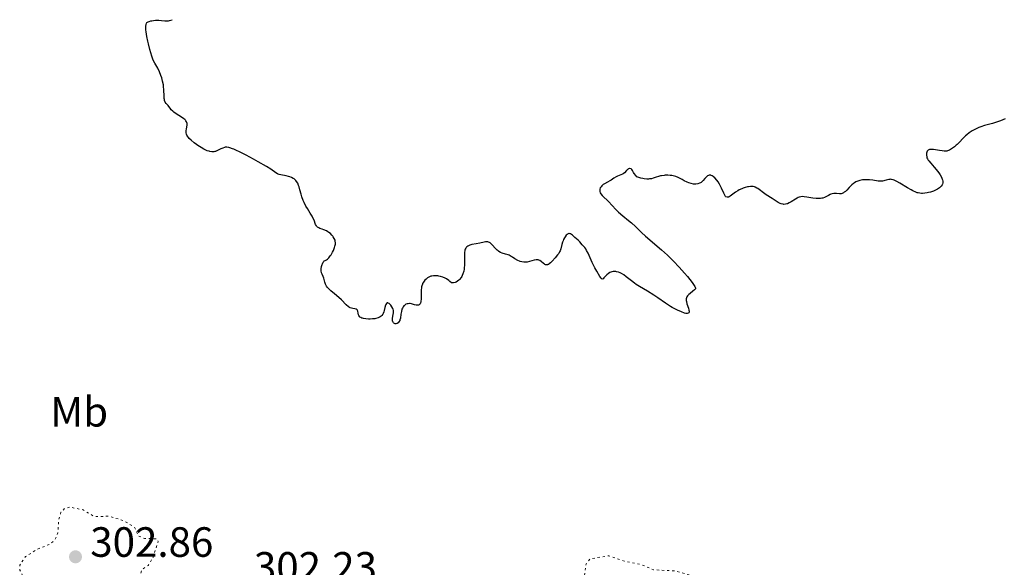
# Model space of a CAD drawing. Units: metres. Extents: x 625541 to 629017, y 4671724 to 4674097.
# Drawn here: x 626438 to 626672, y 4673046 to 4673176 of the extents above; entities that cross this region are included whole.
import ezdxf
from ezdxf.enums import TextEntityAlignment as Align

# ---------------------------------------------------------------- set-up
doc = ezdxf.new("R2010")
doc.units = ezdxf.units.M
doc.header["$MEASUREMENT"] = 0
doc.linetypes.add('DGN Style 5', pattern=[1.217945351076317, 0.5219765790327072, -0.6959687720436097])
for name, color, linetype, lineweight in [('Cota de punto acotado terreno', 7, 'Continuous', 0), ('Curva de nivel auxiliar', 30, 'DGN Style 5', 0), ('Curva de nivel directora', 30, 'Continuous', 30), ('Etiqueta de uso rústico', 92, 'Continuous', 0), ('Punto acotado terreno (símbolo)', 7, 'Continuous', 0)]:
    doc.layers.add(name, color=color, linetype=linetype, lineweight=lineweight)
doc.styles.add('Style-Arial', font='arial.ttf')

# ---------------------------------------------------------------- blocks, each defined once
blk = doc.blocks.new('5PATER')
at = {"layer": 'Punto acotado terreno (símbolo)', "linetype": 'Continuous', "lineweight": 0}
h = blk.add_hatch(color=51, dxfattribs=at)
edge = h.paths.add_edge_path()
edge.add_ellipse((0, 0), major_axis=(-0.1095731443231308, -0.1110710700762829), ratio=0.9994222409660317, start_angle=0, end_angle=360)

msp = doc.modelspace()

# ---------------------------------------------------------------- linework, layer by layer
at = {"layer": 'Curva de nivel auxiliar', "color": 30, "linetype": 'DGN Style 5', "lineweight": 0, "elevation": 302.5000000000001, "flags": 128}
for points in [[(626450.19, 4673060.329999999), (626448.9000000004, 4673059.890000001), (626448.1400000004, 4673059.109999998), (626447.6200000017, 4673057.340000001), (626447.3800000004, 4673054.249999999), (626446.7000000009, 4673052.52), (626445.4900000016, 4673051.539999999), (626442.4800000008, 4673050.319999999), (626439.7400000005, 4673048.59), (626438.3600000015, 4673046.550000001), (626438.4199999995, 4673045.390000002), (626439.0499999998, 4673044.01), (626440.4400000002, 4673042.449999999), (626441.550000001, 4673042.11), (626446.3800000013, 4673041.739999999), (626449.4500000002, 4673042.55), (626452.0800000009, 4673042.17), (626454.8000000013, 4673042.699999998), (626460.0300000014, 4673043.050000001), (626462.4900000002, 4673042.499999999), (626464.2500000015, 4673041.369999998), (626466.0199999996, 4673041.52), (626467.5000000015, 4673042.49), (626467.0299999998, 4673044.550000001), (626467.230000001, 4673045.460000001), (626468.8200000002, 4673046.529999999), (626469.9900000015, 4673048.5), (626471.1600000004, 4673052.170000001), (626470.860000001, 4673052.81), (626467.9300000007, 4673052.92), (626466.4700000011, 4673053.480000001), (626465.5600000013, 4673055.57), (626463.04, 4673057.079999999), (626459.5300000008, 4673058.160000001), (626456.0199999993, 4673058.08), (626453.3799999995, 4673059.67), (626450.19, 4673060.329999999)], [(626670.5900000001, 4673018.390000001), (626668.9600000005, 4673018.909999998), (626664.4099999998, 4673017.429999999), (626664.1300000004, 4673018.52), (626665.0500000013, 4673020.04), (626664.8500000001, 4673020.8), (626662.3100000009, 4673020.529999999), (626659.2000000017, 4673021.26), (626654.4000000006, 4673024.430000001), (626654.1500000004, 4673025.069999998), (626654.480000001, 4673026.499999999), (626653.8799999999, 4673026.77), (626652.4500000015, 4673026.59), (626650.3799999995, 4673025.689999998), (626644.5900000003, 4673026.56), (626642.5099999994, 4673027.51), (626634.540000001, 4673032.539999999), (626633.4400000013, 4673032.960000001), (626631.0700000019, 4673033.180000001), (626630.3600000013, 4673033.569999999), (626627.4800000001, 4673032.519999999), (626623.5599999997, 4673030.039999997), (626621.5600000013, 4673030.160000001), (626620.4700000006, 4673030.480000001), (626616.9300000002, 4673032.87), (626614.7700000008, 4673033.730000001), (626612.5800000003, 4673035.34), (626610.8600000015, 4673035.8), (626608.9300000003, 4673038.92), (626604.5600000005, 4673041.550000001), (626602.94, 4673041.96), (626599.5500000014, 4673043.539999999), (626593.55, 4673045.21), (626588.4600000005, 4673045.480000001), (626585.4000000006, 4673046.789999999), (626581.5500000016, 4673047.519999999), (626577.8800000015, 4673048.8), (626573.5000000005, 4673048.09), (626572.5100000004, 4673046.869999998), (626572.1600000015, 4673044.109999998), (626571.110000001, 4673042.449999999), (626569.9199999997, 4673041.909999998), (626566.4300000007, 4673041.640000001), (626563.4800000001, 4673039.49), (626561.4999999999, 4673038.71), (626560.3200000018, 4673037.480000001), (626559.4900000005, 4673035.489999999), (626558.1100000013, 4673033.439999999), (626556.4400000017, 4673032.51), (626554.5800000018, 4673032.53), (626553.2200000007, 4673034.249999999), (626551.9500000011, 4673034.92), (626547.3900000014, 4673035.55), (626543.4599999996, 4673034.970000001), (626537.4699999993, 4673033.5), (626534.4400000006, 4673032.640000001), (626532.2500000002, 4673031.350000001), (626530.4599999997, 4673030.909999999), (626527.4400000002, 4673032.900000001), (626520.9600000003, 4673034.029999999), (626518.9599999997, 4673034.899999999), (626517.0100000007, 4673035.08), (626514.5200000008, 4673036.089999998), (626512.4500000009, 4673037.77), (626512.0500000009, 4673036.56), (626512.4700000011, 4673034.83), (626513.990000001, 4673033.989999999), (626515.0400000016, 4673032.519999999), (626516.4100000017, 4673031.699999998), (626519.19, 4673029.199999999), (626520.6200000006, 4673028.58), (626522.1500000017, 4673027.239999999), (626523.4700000006, 4673027.42), (626524.4800000007, 4673029.09), (626525.4100000005, 4673029.56), (626528.0300000003, 4673028.119999997), (626529.9900000005, 4673029.019999999), (626530.8200000019, 4673028.84), (626531.1500000005, 4673028.109999998), (626531.0499999998, 4673027.449999999), (626529.2700000008, 4673025.23), (626528.8500000006, 4673023.899999999), (626531.8700000002, 4673021.449999998), (626531.8700000002, 4673020.509999999), (626531.2000000018, 4673019.519999999), (626531.0200000008, 4673018.550000001), (626531.4800000013, 4673017.970000001), (626534.6300000006, 4673017.34), (626536.8700000005, 4673017.809999999), (626541.3899999999, 4673017.710000001), (626546.0900000005, 4673018.16), (626547.1100000018, 4673017.489999999), (626546.8700000005, 4673016.52), (626546.4500000003, 4673016.09), (626544.49, 4673015.070000002), (626542.140000001, 4673015.25), (626540.0000000017, 4673014.49), (626540.2300000021, 4673014.359999998), (626542.4600000004, 4673013.83), (626544.1700000004, 4673014.3), (626545.8899999993, 4673013.869999998)]]:
    msp.add_lwpolyline(points, dxfattribs=at)
at = {"layer": 'Curva de nivel directora', "color": 30, "linetype": 'Continuous', "lineweight": 30, "elevation": 300, "flags": 128}
for points in [[(626485.0900000001, 4673144.680000001), (626484.7599999993, 4673144.560000001), (626484.5899999995, 4673144.52), (626484.3199999989, 4673144.470000003), (626484.0399999997, 4673144.460000001), (626483.8399999985, 4673144.470000003), (626483.4400000006, 4673144.53), (626483.2300000006, 4673144.590000001), (626482.79, 4673144.730000001), (626482.3299999996, 4673144.920000002), (626481.9999999988, 4673145.08), (626481.3199999994, 4673145.460000004), (626480.5899999985, 4673145.920000001), (626480.2300000008, 4673146.170000001), (626479.69, 4673146.570000002), (626478.959999999, 4673147.199999999), (626478.5399999988, 4673147.619999999), (626478.369999999, 4673147.82), (626478.1499999999, 4673148.130000001), (626477.989999999, 4673148.42), (626477.9100000006, 4673148.609999999), (626477.8199999991, 4673148.970000002), (626477.7999999989, 4673149.15), (626477.8100000002, 4673149.480000001), (626477.8499999981, 4673149.800000001), (626477.9699999989, 4673150.390000001), (626478.0299999992, 4673150.750000001), (626478.0299999992, 4673150.920000001), (626478.0099999991, 4673151.170000001), (626477.9499999987, 4673151.420000002), (626477.8899999984, 4673151.550000001), (626477.7400000008, 4673151.79), (626477.6499999993, 4673151.92), (626477.4599999991, 4673152.100000001), (626477.2400000001, 4673152.300000002), (626476.6999999993, 4673152.690000001), (626475.4599999987, 4673153.490000002), (626474.8999999999, 4673153.880000004), (626474.6699999997, 4673154.07), (626474.2800000008, 4673154.440000001), (626473.979999999, 4673154.79), (626473.6500000004, 4673155.220000002), (626473.4999999985, 4673155.42), (626473.0400000003, 4673155.940000001), (626472.839999999, 4673156.24), (626472.6899999992, 4673156.609999999), (626472.6400000001, 4673156.84), (626472.6, 4673157.09), (626472.5700000009, 4673157.680000001), (626472.5300000006, 4673159.130000001), (626472.459999999, 4673159.939999999), (626472.400000001, 4673160.36), (626472.22, 4673161.189999999), (626471.9999999986, 4673162.01), (626471.8299999988, 4673162.52), (626471.4800000001, 4673163.440000001), (626471.089999999, 4673164.24), (626470.3800000004, 4673165.449999999), (626470.0799999987, 4673166.039999999), (626469.9299999989, 4673166.41), (626469.6699999997, 4673167.119999999), (626469.1899999991, 4673168.710000001), (626468.8400000003, 4673170), (626468.6799999995, 4673170.7), (626468.4499999991, 4673171.790000001), (626468.2999999993, 4673172.840000001), (626468.2500000002, 4673173.34), (626468.2500000002, 4673173.95), (626468.2599999993, 4673174.220000001), (626468.3199999996, 4673174.600000001), (626468.4200000003, 4673174.910000001), (626468.4899999994, 4673175.050000002), (626468.8099999991, 4673175.210000001), (626469.0199999991, 4673175.310000001), (626469.4500000007, 4673175.449999999), (626469.6600000006, 4673175.51), (626470.0899999999, 4673175.590000001), (626470.51, 4673175.630000001), (626470.7899999993, 4673175.640000002), (626471.3499999982, 4673175.630000001), (626471.9699999996, 4673175.57), (626472.7799999987, 4673175.500000001), (626473.19, 4673175.49), (626473.6100000002, 4673175.520000001), (626473.8099999991, 4673175.550000003), (626474.1299999988, 4673175.630000001), (626474.4500000007, 4673175.750000001)], [(626671.7700000001, 4673152.279999999), (626670.6999999996, 4673151.779999999), (626670.02, 4673151.530000002), (626668.7799999996, 4673151.170000001), (626666.9099999988, 4673150.670000001), (626665.999999999, 4673150.380000002), (626665.5699999998, 4673150.210000002), (626664.7499999995, 4673149.850000001), (626664.0099999997, 4673149.440000001), (626663.5499999991, 4673149.15), (626663.2599999986, 4673148.940000001), (626662.7099999988, 4673148.510000002), (626662.4200000004, 4673148.260000001), (626661.8799999995, 4673147.730000001), (626660.9099999995, 4673146.689999999), (626660.449999999, 4673146.230000001), (626660.23, 4673146.020000001), (626659.7800000008, 4673145.65), (626659.3600000005, 4673145.34), (626659.0900000001, 4673145.160000001), (626658.5999999982, 4673144.880000001), (626658.1699999992, 4673144.7), (626657.9500000001, 4673144.640000002), (626657.5900000002, 4673144.610000002), (626657.3800000001, 4673144.610000002), (626656.8700000005, 4673144.66), (626656.2299999989, 4673144.77), (626655.27, 4673144.939999999), (626654.7999999984, 4673145), (626654.3600000005, 4673145.02), (626654.1599999992, 4673145.02), (626653.8999999999, 4673144.990000002), (626653.6899999998, 4673144.920000002), (626653.5699999991, 4673144.859999999), (626653.3799999991, 4673144.7), (626653.3199999988, 4673144.600000001), (626653.2299999993, 4673144.390000002), (626653.1800000002, 4673144.160000003), (626653.169999999, 4673144.000000001), (626653.169999999, 4673143.689999999), (626653.2299999993, 4673143.27), (626653.2800000008, 4673143.070000002), (626653.4100000004, 4673142.78), (626653.5999999982, 4673142.470000002), (626653.7199999989, 4673142.300000002), (626654.1900000004, 4673141.740000002), (626655.0199999998, 4673140.810000001), (626655.4800000002, 4673140.270000001), (626656.0900000003, 4673139.470000003), (626656.3699999999, 4673139.050000002), (626656.7199999985, 4673138.420000002), (626656.8899999984, 4673138.02), (626656.9499999987, 4673137.82), (626657.0099999991, 4673137.529999999), (626657.019999998, 4673137.26), (626657.0099999991, 4673137.09), (626656.9199999997, 4673136.77), (626656.8499999981, 4673136.62), (626656.6600000004, 4673136.330000003), (626656.41, 4673136.060000001), (626656.22, 4673135.9), (626655.7500000007, 4673135.600000001), (626655.4600000001, 4673135.439999999), (626654.8099999997, 4673135.16), (626654.119999999, 4673134.930000001), (626653.6600000008, 4673134.800000001), (626653.3599999989, 4673134.74), (626652.7699999989, 4673134.640000002), (626652.2300000002, 4673134.600000001), (626651.98, 4673134.600000001), (626651.5899999987, 4673134.640000002), (626651.1999999998, 4673134.720000003), (626650.9899999998, 4673134.78), (626650.67, 4673134.900000001), (626649.9399999991, 4673135.220000001), (626649.5300000003, 4673135.439999999), (626648.6499999994, 4673135.940000001)], [(626512.9200000004, 4673110.859999999), (626512.0699999987, 4673111.57), (626511.690000001, 4673111.91), (626511.3600000001, 4673112.25), (626511.2199999995, 4673112.410000001), (626511.0400000005, 4673112.660000001), (626510.94, 4673112.82), (626510.7799999992, 4673113.140000002), (626510.6200000005, 4673113.610000002), (626510.4500000004, 4673114.210000004), (626510.37, 4673114.51), (626510.209999999, 4673114.940000001), (626509.980000001, 4673115.52), (626509.8800000005, 4673115.810000001), (626509.7799999999, 4673116.28), (626509.7599999999, 4673116.520000001), (626509.7699999987, 4673116.77), (626509.8400000003, 4673117.289999999), (626509.99, 4673117.779999999), (626510.0700000006, 4673117.970000002), (626510.2499999994, 4673118.32), (626510.3999999991, 4673118.52), (626510.5099999986, 4673118.62), (626510.739999999, 4673118.760000001), (626511.0699999996, 4673118.92), (626511.2599999995, 4673119.04), (626511.4599999986, 4673119.220000002), (626511.5799999993, 4673119.34), (626511.9399999991, 4673119.82), (626512.1099999989, 4673120.08), (626512.4399999997, 4673120.660000001), (626512.6699999999, 4673121.119999999), (626512.9499999994, 4673121.800000001), (626513.0499999999, 4673122.109999999), (626513.1199999994, 4673122.390000001), (626513.1500000006, 4673122.560000001), (626513.1699999984, 4673122.880000001), (626513.1300000005, 4673123.28), (626513.0700000002, 4673123.510000001), (626512.8800000001, 4673123.92), (626512.6499999999, 4673124.290000001), (626512.519999998, 4673124.460000001), (626512.3100000002, 4673124.710000001), (626511.9500000003, 4673125.08), (626511.5599999991, 4673125.390000001), (626511.3400000001, 4673125.54), (626511.0000000005, 4673125.75), (626510.4300000004, 4673126.020000001), (626510.0199999991, 4673126.160000003), (626509.4800000006, 4673126.340000001), (626509.23, 4673126.45), (626508.8999999993, 4673126.650000001), (626508.7699999996, 4673126.77), (626508.649999999, 4673126.920000002), (626508.4700000001, 4673127.270000001), (626508.099999999, 4673128.24), (626507.8099999984, 4673128.859999999), (626507.6299999997, 4673129.199999999), (626507.1799999982, 4673129.930000001), (626506.5099999999, 4673131.01), (626506.1799999991, 4673131.58), (626505.7299999997, 4673132.460000004), (626505.5300000008, 4673132.920000001), (626505.209999999, 4673133.820000002), (626505.0399999992, 4673134.4), (626504.7399999995, 4673135.490000002), (626504.5400000006, 4673136.2), (626504.4299999989, 4673136.500000002), (626504.2099999998, 4673137.020000001), (626503.9599999995, 4673137.430000002), (626503.7699999996, 4673137.660000003), (626503.6399999999, 4673137.789999999), (626503.3400000003, 4673138.03), (626503.1599999993, 4673138.150000001), (626502.7699999983, 4673138.359999999), (626502.339999999, 4673138.54), (626502.0399999995, 4673138.640000001), (626501.4499999994, 4673138.79), (626500.190000001, 4673139.000000001), (626499.7999999998, 4673139.11), (626499.6199999988, 4673139.180000001), (626499.44, 4673139.26), (626499.0599999999, 4673139.49), (626497.8300000007, 4673140.320000002), (626496.7899999992, 4673140.970000002), (626494.8299999988, 4673142.109999999), (626493.709999999, 4673142.730000001), (626491.9999999991, 4673143.660000001), (626490.4000000008, 4673144.470000003), (626489.699999999, 4673144.800000001), (626489.1, 4673145.060000001), (626488.7400000001, 4673145.200000001), (626488.1399999988, 4673145.400000002), (626487.8799999997, 4673145.470000002), (626487.4300000003, 4673145.540000001), (626487.0599999994, 4673145.529999999), (626486.8499999992, 4673145.5), (626486.449999999, 4673145.359999999), (626486.0099999988, 4673145.150000001), (626485.4099999998, 4673144.83), (626485.0900000001, 4673144.680000001)], [(626604.1499999993, 4673136.820000002), (626603.7899999993, 4673137.380000004), (626603.4999999988, 4673137.770000001), (626603.0499999997, 4673138.280000002), (626602.75, 4673138.54), (626602.6000000003, 4673138.650000002), (626602.3900000001, 4673138.779999999), (626602.1899999991, 4673138.870000001), (626602.0599999994, 4673138.9), (626601.8200000002, 4673138.92), (626601.6999999996, 4673138.9), (626601.4899999994, 4673138.84), (626601.2900000005, 4673138.740000002), (626601.1699999997, 4673138.650000002), (626600.9599999996, 4673138.460000002), (626600.6600000003, 4673138.110000002), (626600.269999999, 4673137.640000002), (626600.0399999988, 4673137.42), (626599.7799999994, 4673137.220000002), (626599.6399999986, 4673137.130000002), (626599.3999999994, 4673137.010000002), (626598.9900000005, 4673136.880000002), (626598.53, 4673136.810000002), (626598.2799999998, 4673136.810000002), (626598.0099999993, 4673136.83), (626597.4500000004, 4673136.939999999), (626596.8699999994, 4673137.109999999), (626596.4899999994, 4673137.26), (626595.7800000008, 4673137.600000001), (626595.3000000002, 4673137.869999999), (626594.6799999988, 4673138.230000001), (626594.3500000002, 4673138.400000001), (626593.7899999992, 4673138.62), (626593.4599999984, 4673138.710000002), (626592.8100000002, 4673138.830000001), (626592.4500000003, 4673138.880000002), (626591.8800000004, 4673138.910000001), (626591.2999999992, 4673138.9), (626590.9999999997, 4673138.880000002), (626590.4099999996, 4673138.810000001), (626590.1199999991, 4673138.75), (626589.6999999988, 4673138.640000001), (626589.149999999, 4673138.460000002), (626588.4000000001, 4673138.2), (626587.989999999, 4673138.100000001), (626587.5399999997, 4673138.03), (626587.2899999993, 4673138.010000001), (626586.9000000004, 4673138.010000001), (626586.3099999981, 4673138.08), (626585.9900000007, 4673138.130000001), (626585.4699999999, 4673138.260000001), (626584.5800000002, 4673138.560000001), (626584.3099999998, 4673138.84), (626583.9299999998, 4673139.32), (626583.7499999988, 4673139.590000001), (626583.5099999995, 4673140.030000002), (626583.3699999988, 4673140.260000002), (626583.199999999, 4673140.42), (626582.9299999984, 4673140.510000002), (626582.7899999998, 4673140.510000002), (626582.5700000008, 4673140.430000001), (626582.459999999, 4673140.359999999), (626582.3499999995, 4673140.270000001), (626582.1300000005, 4673140.04), (626581.6399999987, 4673139.500000001), (626581.3399999993, 4673139.26), (626581.1699999993, 4673139.15), (626580.7999999983, 4673138.980000001), (626580.0099999993, 4673138.689999999), (626579.6299999993, 4673138.529999999), (626579.0999999996, 4673138.230000001), (626578.4499999991, 4673137.78), (626578.1200000006, 4673137.560000001), (626577.5999999997, 4673137.279999999), (626576.9200000003, 4673136.910000001), (626576.6099999996, 4673136.7), (626576.2400000008, 4673136.380000001), (626576.0899999988, 4673136.2), (626575.8999999987, 4673135.920000001), (626575.7800000003, 4673135.630000002), (626575.7600000004, 4673135.480000001), (626575.7499999991, 4673135.33), (626575.7899999993, 4673135.030000002), (626575.8999999987, 4673134.74), (626576.0199999996, 4673134.539999999), (626576.3199999991, 4673134.15), (626577.9299999983, 4673132.600000001), (626578.619999999, 4673131.850000001), (626579.6499999994, 4673130.720000002), (626580.2399999995, 4673130.140000001), (626581.2199999986, 4673129.289999999), (626582.5899999987, 4673128.190000001), (626583.2699999983, 4673127.619999999), (626584.2299999993, 4673126.74), (626585.6899999989, 4673125.350000001), (626586.6199999988, 4673124.520000001), (626590.3600000005, 4673121.26), (626591.7799999998, 4673119.960000001), (626592.4900000006, 4673119.270000001), (626593.1999999991, 4673118.560000002), (626594.5599999981, 4673117.130000002)], [(626648.6499999994, 4673135.940000001), (626646.859999999, 4673137.010000002), (626646.1100000005, 4673137.449999999), (626645.5299999992, 4673137.74), (626645.29, 4673137.830000003), (626644.8999999989, 4673137.930000001), (626644.6699999986, 4673137.95), (626644.5199999989, 4673137.940000001), (626644.2199999993, 4673137.890000002), (626643.6099999992, 4673137.750000001), (626642.7300000007, 4673137.550000002), (626642.3099999983, 4673137.500000001), (626642.1200000005, 4673137.490000002), (626641.7400000005, 4673137.51), (626640.4699999987, 4673137.710000001), (626639.6900000009, 4673137.800000003), (626639.2699999984, 4673137.82), (626638.609999999, 4673137.830000003), (626637.9699999997, 4673137.800000003), (626637.6700000003, 4673137.76), (626637.3899999986, 4673137.699999999), (626636.8700000001, 4673137.550000002), (626636.3899999994, 4673137.320000002), (626636.0900000001, 4673137.130000002), (626635.9, 4673136.990000002), (626635.5099999988, 4673136.66), (626634.8499999995, 4673135.980000001), (626634.2599999993, 4673135.370000001), (626633.9699999989, 4673135.100000001), (626633.6799999983, 4673134.880000001), (626633.5399999997, 4673134.78), (626633.3399999985, 4673134.680000001), (626633.2000000001, 4673134.619999999), (626632.9400000006, 4673134.550000001), (626632.5599999984, 4673134.520000001), (626631.85, 4673134.590000001), (626631.4099999995, 4673134.61), (626631.1900000004, 4673134.600000001), (626630.8599999996, 4673134.539999999), (626630.5099999988, 4673134.430000001), (626630.3300000001, 4673134.34), (626629.9299999998, 4673134.130000004), (626629.3299999986, 4673133.800000002), (626628.989999999, 4673133.650000001), (626628.62, 4673133.52), (626628.4099999999, 4673133.470000001), (626628.0900000003, 4673133.420000002), (626627.7500000005, 4673133.390000001), (626627.0099999985, 4673133.41), (626626.2499999985, 4673133.5), (626624.8600000005, 4673133.740000002), (626624.1499999998, 4673133.84), (626623.839999999, 4673133.850000001), (626623.4299999999, 4673133.820000002), (626623.0099999999, 4673133.710000002), (626622.7999999997, 4673133.62), (626622.5699999994, 4673133.510000001), (626622.1, 4673133.24), (626621.0999999987, 4673132.619999999), (626620.6299999993, 4673132.350000001), (626620.2400000005, 4673132.180000001), (626620.0500000003, 4673132.109999999), (626619.7799999999, 4673132.050000002), (626619.3799999999, 4673132.020000001), (626619.1799999987, 4673132.050000002), (626618.7499999994, 4673132.160000001), (626618.5199999993, 4673132.25), (626618.0499999998, 4673132.480000001), (626617.5499999991, 4673132.770000001), (626616.5700000002, 4673133.400000001), (626615.190000001, 4673134.26), (626614.5199999983, 4673134.760000001), (626613.5500000004, 4673135.54), (626613.1999999996, 4673135.779999999), (626613.0099999995, 4673135.890000002), (626612.6200000006, 4673136.07), (626612.4100000005, 4673136.140000002), (626612.0799999996, 4673136.210000001), (626611.74, 4673136.24), (626611.4999999986, 4673136.24), (626611.0000000001, 4673136.190000001), (626610.7400000008, 4673136.15), (626610.2299999989, 4673136.020000001), (626609.7300000006, 4673135.850000001), (626609.4099999988, 4673135.720000002), (626608.7999999984, 4673135.430000001), (626608.480000001, 4673135.260000001), (626607.9299999991, 4673134.900000001), (626606.6700000005, 4673133.980000001), (626606.389999999, 4673133.810000001), (626606.2599999993, 4673133.75), (626606.0800000004, 4673133.700000001), (626605.9100000006, 4673133.700000001), (626605.6699999992, 4673133.810000001), (626605.5899999987, 4673133.880000002), (626605.4799999992, 4673134.020000001), (626605.3699999996, 4673134.190000001), (626605.1500000006, 4673134.66), (626604.6299999999, 4673135.86), (626604.3100000002, 4673136.52), (626604.1499999993, 4673136.820000002)], [(626594.5599999981, 4673117.130000002), (626595.8099999998, 4673115.75), (626596.5399999984, 4673114.9), (626597.6699999995, 4673113.510000001), (626598.1700000003, 4673112.82), (626598.3199999998, 4673112.570000002), (626598.3899999993, 4673112.430000001), (626598.4499999996, 4673112.210000002), (626598.4299999995, 4673112.050000001), (626598.3800000002, 4673111.960000002), (626598.2199999993, 4673111.800000001), (626597.8099999981, 4673111.460000001), (626597.1599999998, 4673110.940000001), (626596.8600000005, 4673110.680000001), (626596.5299999996, 4673110.340000001), (626596.3999999999, 4673110.150000001), (626596.3099999982, 4673109.960000001), (626596.2799999992, 4673109.850000001), (626596.239999999, 4673109.61), (626596.239999999, 4673109.480000001), (626596.2500000001, 4673109.260000002), (626596.2900000004, 4673109.020000001), (626596.4299999991, 4673108.49), (626596.7699999987, 4673107.400000002), (626596.8899999994, 4673106.939999999), (626596.9199999984, 4673106.760000001), (626596.9199999984, 4673106.480000001), (626596.8400000002, 4673106.300000002), (626596.7499999986, 4673106.230000001), (626596.5099999994, 4673106.17), (626596.1699999997, 4673106.199999999), (626595.8799999991, 4673106.270000001), (626595.1599999993, 4673106.53), (626594.1899999992, 4673106.95), (626593.5900000003, 4673107.240000002), (626592.9299999987, 4673107.620000001), (626592.5599999998, 4673107.84), (626591.3700000007, 4673108.650000001), (626589.5600000003, 4673109.910000003), (626588.5900000001, 4673110.54), (626587.0999999993, 4673111.430000001), (626585.1999999994, 4673112.529999999), (626584.3599999989, 4673113.07), (626583.97, 4673113.340000001), (626583.2799999993, 4673113.880000002), (626582.0399999989, 4673114.890000002), (626581.4399999998, 4673115.320000002), (626580.8899999999, 4673115.650000002), (626580.5999999995, 4673115.79), (626580.1700000003, 4673115.960000004), (626579.75, 4673116.070000002), (626579.5399999999, 4673116.11), (626579.1299999986, 4673116.130000004), (626578.9299999997, 4673116.119999999), (626578.6399999993, 4673116.060000001), (626578.3599999998, 4673115.970000002), (626578.1899999998, 4673115.880000002), (626577.859999999, 4673115.67), (626577.4199999988, 4673115.300000001), (626576.7599999993, 4673114.600000001), (626576.5599999982, 4673114.410000001), (626576.3599999994, 4673114.330000001), (626576.1799999982, 4673114.430000002), (626576.0799999998, 4673114.550000002), (626575.8200000006, 4673114.920000001), (626575.0400000005, 4673116.190000001), (626574.589999999, 4673116.990000002), (626573.9699999999, 4673118.220000003), (626573.0299999989, 4673120.430000001), (626572.66, 4673121.11), (626572.440000001, 4673121.460000001), (626572.1999999996, 4673121.800000001), (626571.6399999985, 4673122.470000002), (626571.0300000005, 4673123.11), (626570.6300000005, 4673123.510000001), (626569.8899999984, 4673124.199999999), (626569.2999999983, 4673124.720000003), (626569.0599999991, 4673124.890000002), (626568.8400000001, 4673125.02), (626568.7399999995, 4673125.050000001), (626568.5400000005, 4673125.090000001), (626568.44, 4673125.08), (626568.2999999991, 4673125.04), (626568.1499999994, 4673124.960000001), (626568.0499999989, 4673124.880000001), (626567.85, 4673124.7), (626567.5599999994, 4673124.330000001), (626567.4400000009, 4673124.130000002), (626567.2099999984, 4673123.710000002), (626567.0699999998, 4673123.360000002), (626566.9699999993, 4673123.090000001), (626566.8099999983, 4673122.550000002), (626566.5299999989, 4673121.480000001), (626566.359999999, 4673121.000000001), (626566.2599999985, 4673120.790000001), (626566.0399999995, 4673120.390000001), (626565.7800000003, 4673120.03), (626565.1699999999, 4673119.320000002), (626564.4799999993, 4673118.54), (626564.1299999984, 4673118.190000001), (626563.7999999998, 4673117.910000003)], [(626563.7999999998, 4673117.910000003), (626563.6399999988, 4673117.810000001), (626563.4899999991, 4673117.740000002), (626563.3899999985, 4673117.699999999), (626563.2099999997, 4673117.67), (626562.9399999992, 4673117.710000004), (626562.7699999993, 4673117.779999999), (626562.6500000008, 4673117.84), (626562.4199999984, 4673118.020000001), (626561.8699999986, 4673118.500000002), (626561.5499999989, 4673118.720000001), (626561.3099999998, 4673118.820000002), (626561.1800000002, 4673118.859999999), (626560.97, 4673118.890000001), (626560.7399999998, 4673118.880000002), (626560.2500000002, 4673118.79), (626559.1500000006, 4673118.460000002), (626558.5899999996, 4673118.330000003), (626558.3199999991, 4673118.289999999), (626557.7899999993, 4673118.289999999), (626557.2699999987, 4673118.37), (626556.949999999, 4673118.460000002), (626556.739999999, 4673118.54), (626556.3299999998, 4673118.730000002), (626555.6799999994, 4673119.140000001), (626555.1099999994, 4673119.53), (626554.7999999986, 4673119.710000001), (626554.3099999991, 4673119.960000001), (626554.0399999988, 4673120.060000001), (626553.4599999998, 4673120.230000001), (626552.6599999998, 4673120.490000002), (626552.2599999995, 4673120.650000002), (626551.8799999995, 4673120.850000001), (626551.7000000007, 4673120.980000001), (626551.4399999992, 4673121.190000001), (626550.9599999987, 4673121.680000001), (626550.3599999996, 4673122.359999999), (626550.0600000002, 4673122.660000001), (626549.7699999996, 4673122.9), (626549.6199999999, 4673122.99), (626549.3799999984, 4673123.090000001), (626549.230000001, 4673123.130000001), (626548.9, 4673123.150000001), (626548.7300000002, 4673123.150000001), (626548.3999999993, 4673123.100000001), (626547.3299999987, 4673122.830000001), (626546.5099999984, 4673122.67), (626545.469999999, 4673122.490000002), (626545.0099999986, 4673122.370000001), (626544.650000001, 4673122.230000002), (626544.49, 4673122.150000001), (626544.2699999987, 4673121.990000002), (626544.0900000001, 4673121.79), (626544.0099999994, 4673121.680000001), (626543.8799999999, 4673121.410000003), (626543.8300000007, 4673121.250000001), (626543.769999998, 4673120.990000002), (626543.7300000001, 4673120.689999999), (626543.6999999988, 4673120.000000002), (626543.7300000001, 4673118.430000001), (626543.7199999989, 4673117.640000002), (626543.6699999997, 4673116.970000001), (626543.6299999994, 4673116.650000001), (626543.54, 4673116.190000001), (626543.3500000001, 4673115.550000002), (626543.1800000002, 4673115.150000001), (626543.0799999996, 4673114.960000001), (626542.9199999988, 4673114.690000001), (626542.579999999, 4673114.25), (626542.389999999, 4673114.050000002), (626542.0699999994, 4673113.800000001), (626541.7199999985, 4673113.590000001), (626541.5399999997, 4673113.52), (626541.1500000006, 4673113.420000001), (626540.9400000006, 4673113.400000001), (626540.6199999988, 4673113.41), (626540.2599999988, 4673113.77), (626539.9999999995, 4673113.990000002), (626539.4499999997, 4673114.36), (626539.1700000003, 4673114.51), (626538.5899999992, 4673114.76), (626538.0199999993, 4673114.940000001), (626537.6399999993, 4673115.02), (626537.4, 4673115.060000001), (626536.9399999996, 4673115.110000002), (626536.5899999987, 4673115.12), (626536.3699999996, 4673115.110000002), (626535.9699999995, 4673115.050000001), (626535.7899999984, 4673115.000000001), (626535.4499999988, 4673114.890000002), (626535.1400000004, 4673114.730000001), (626534.9599999993, 4673114.61), (626534.6100000006, 4673114.34), (626534.3099999988, 4673114.029999999), (626534.1700000003, 4673113.850000001), (626533.9800000002, 4673113.570000002), (626533.8099999981, 4673113.250000001), (626533.739999999, 4673113.080000001), (626533.6200000005, 4673112.699999999), (626533.5800000001, 4673112.5), (626533.5199999998, 4673112.180000001)], [(626533.5199999998, 4673112.180000001), (626533.4900000007, 4673111.83), (626533.4599999995, 4673111.09), (626533.4599999995, 4673109.640000002), (626533.4199999992, 4673109.050000002), (626533.37, 4673108.820000002), (626533.3200000008, 4673108.689999999), (626533.209999999, 4673108.470000003), (626533.1399999998, 4673108.390000002), (626532.99, 4673108.26), (626532.8200000002, 4673108.180000001), (626532.6900000006, 4673108.160000003), (626532.42, 4673108.160000003), (626532.2599999991, 4673108.180000001), (626531.9199999993, 4673108.250000001), (626531.2099999986, 4673108.45), (626530.86, 4673108.510000001), (626530.6799999989, 4673108.52), (626530.349999998, 4673108.49), (626530.1400000001, 4673108.45), (626529.8699999996, 4673108.350000001), (626529.7499999991, 4673108.28), (626529.4899999998, 4673108.09), (626529.3800000002, 4673107.980000001), (626529.1799999991, 4673107.720000002), (626529.0099999993, 4673107.410000001), (626528.9199999997, 4673107.180000001), (626528.779999999, 4673106.66), (626528.6799999983, 4673105.990000002), (626528.5499999988, 4673105.090000001), (626528.4399999992, 4673104.680000001), (626528.3699999999, 4673104.500000001), (626528.1899999989, 4673104.200000001), (626527.980000001, 4673103.960000002), (626527.7699999987, 4673103.820000002), (626527.6599999992, 4673103.77), (626527.4899999994, 4673103.74), (626527.3199999994, 4673103.750000002), (626527.1099999994, 4673103.820000002), (626527.0099999988, 4673103.880000002), (626526.8700000001, 4673104), (626526.7200000003, 4673104.25), (626526.6899999991, 4673104.350000001), (626526.6499999989, 4673104.51), (626526.6399999999, 4673104.690000001), (626526.6800000002, 4673105.080000003), (626526.8399999988, 4673105.92), (626526.8999999993, 4673106.32), (626526.9199999992, 4673106.51), (626526.8999999993, 4673106.850000001), (626526.8299999998, 4673107.16), (626526.7599999984, 4673107.359999999), (626526.5499999982, 4673107.740000002), (626526.2699999989, 4673108.130000001), (626526.1199999991, 4673108.300000001), (626525.8799999999, 4673108.510000001), (626525.6499999998, 4673108.640000002), (626525.5499999991, 4673108.670000002), (626525.4500000008, 4673108.66), (626525.2699999998, 4673108.560000001), (626525.1199999999, 4673108.340000001), (626525.0399999995, 4673108.140000002), (626524.8799999985, 4673107.600000001), (626524.730000001, 4673106.920000001), (626524.6300000005, 4673106.560000001), (626524.4899999996, 4673106.210000004), (626524.3899999991, 4673106.029999999), (626524.1699999999, 4673105.720000001), (626524.019999998, 4673105.570000002), (626523.7699999999, 4673105.380000001), (626523.4699999981, 4673105.220000001), (626523.2400000002, 4673105.130000001), (626522.7399999995, 4673104.99), (626522.469999999, 4673104.940000001), (626521.9299999981, 4673104.880000001), (626521.3800000005, 4673104.850000001), (626521.0199999984, 4673104.850000001), (626520.3700000002, 4673104.880000001), (626519.7800000003, 4673104.970000003), (626519.5399999986, 4673105.03), (626519.4000000001, 4673105.080000003), (626519.1599999988, 4673105.2), (626518.9699999989, 4673105.340000001), (626518.8599999992, 4673105.45), (626518.7099999995, 4673105.700000001), (626518.6499999991, 4673105.870000001), (626518.5599999997, 4673106.230000001), (626518.4500000002, 4673106.7), (626518.3799999988, 4673106.91), (626518.2800000003, 4673107.070000002), (626518.0900000003, 4673107.210000002), (626517.7799999996, 4673107.280000002), (626517.2599999988, 4673107.359999999), (626516.9599999993, 4673107.430000001), (626516.6399999997, 4673107.550000002), (626516.4699999997, 4673107.630000002), (626516.2199999995, 4673107.790000001), (626515.6999999987, 4673108.230000001), (626514.5599999987, 4673109.380000002), (626513.9199999995, 4673109.99), (626512.9200000004, 4673110.859999999)]]:
    msp.add_lwpolyline(points, dxfattribs=at)

# ---------------------------------------------------------------- block references
at = {"layer": 'Punto acotado terreno (símbolo)', "color": 7, "linetype": 'Continuous', "lineweight": 0, "xscale": 10, "yscale": 10, "zscale": 10}
msp.add_blockref('5PATER', (626451.579999998, 4673048.550000002, 302.8600000000006), dxfattribs=at)

# ---------------------------------------------------------------- texts
at = {"layer": 'Cota de punto acotado terreno', "color": 7, "linetype": 'Continuous', "lineweight": 0, "style": 'Style-Arial'}
for s, p in [('302.86', (626455.0799999988, 4673048.550000001, 302.8600000000006)), ('302.23', (626493.839999999, 4673042.670000004, 302.2299999999959))]:
    msp.add_text(s, height=7.000000000000002, dxfattribs=at).set_placement(p)
at = {"layer": 'Etiqueta de uso rústico', "color": 92, "linetype": 'Continuous', "lineweight": 0, "style": 'Style-Arial'}
msp.add_text('Mb', height=7.000000000000002, dxfattribs=at).set_placement((626452.4602462448, 4673082.890009999, 301.8399999999965), align=Align.MIDDLE_CENTER)

doc.saveas('drawing.dxf')
